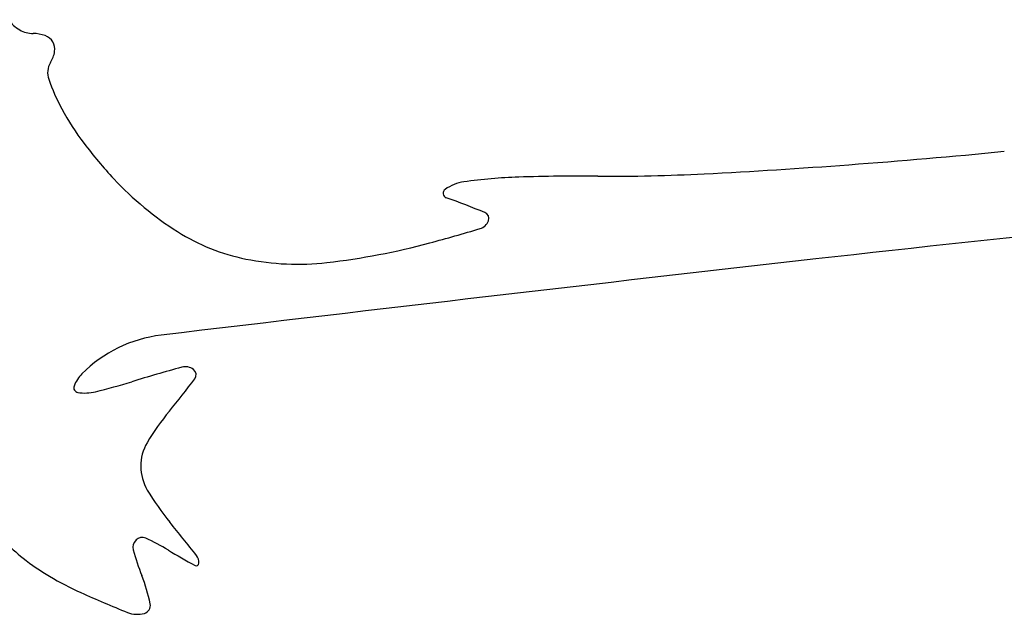
# Model space of a CAD drawing. Units: millimetres. Extents: x 22988 to 46014, y 13834 to 27730.
# Drawn here: x 23032 to 23032, y 13858 to 13858 of the extents above; entities that cross this region are included whole.
import ezdxf

# ---------------------------------------------------------------- set-up
doc = ezdxf.new("R2010")
doc.units = ezdxf.units.MM
doc.layers.add('alçado', color=40, linetype='Continuous')

msp = doc.modelspace()

# ---------------------------------------------------------------- linework, layer by layer
at = {"layer": 'alçado'}
for centre, radius, start, end in [((23032.0921971058, 13858.41167052082), 0.01514749195770466, 216.9128341729364, 239.8781874877209), ((23032.08985642628, 13858.40763616497), 0.01048328700920388, 239.8781534760376, 270.1332444359675), ((23032.08991190166, 13858.38378033074), 0.01337261172458801, 69.33530776398482, 90.13323267519252), ((23032.09256351872, 13858.39081068659), 0.005858825968276578, 30.81768105089682, 69.33546112600779), ((23032.09283479368, 13858.39097251617), 0.005542947959057931, 350.9312343978881, 30.81764757488462), ((23032.08653894229, 13858.39197739026), 0.01191848845611814, 328.4158448654663, 350.9314149143991), ((23032.1032767843, 13858.38168656198), 0.00772983212441457, 148.4157265670831, 199.1926650264808), ((23032.1692331433, 13858.40464558824), 0.07756791757407977, 199.1927063148047, 208.5432278513868), ((23032.19739235866, 13858.41996247453), 0.1096233136180011, 208.5433013961443, 217.0084534374894), ((23032.25005918166, 13858.45966198354), 0.1755766703246864, 217.0084604654423, 222.9567182297695), ((23032.21329746753, 13860.97966855723), 2.641418953491694, 274.2714451935852, 275.6002340223038), ((23032.22946095302, 13860.76327028976), 2.424417874163916, 272.9272810861691, 274.2714246616698), ((23032.28660838712, 13858.14516479334), 0.1956452183680041, 91.80071348173578, 98.12410409606396), ((23032.30597282341, 13857.52919935585), 0.8119149657812882, 89.60400869606043, 91.80066161319262), ((23032.31655486586, 13859.06006470303), 0.7189869549207426, 269.603887204913, 272.9272678176767), ((23032.2137834659, 13858.4258853143), 0.1260106442705775, 222.9566472786529, 237.764612631525), ((23032.26133389736, 13858.32221891711), 0.0167962245930477, 98.12424866888685, 125.4671006849869), ((23032.2526792025, 13858.33436709216), 0.001880397422281521, 125.4669507815298, 250.3719694774028), ((23032.13642745173, 13858.00839829164), 0.3441978140704608, 67.67189681744581, 70.37200737853755), ((23033.63618607123, 13847.37703395545), 11.00153307578534, 95.21347203021288, 96.46686200719054), ((23032.26623100926, 13858.32445040747), 0.002528524451189837, 339.8602594689833, 67.67199670945416), ((23032.2638665115, 13858.32531756161), 0.005047017246751318, 286.5618261279902, 339.8601453416115), ((23032.18934583893, 13858.3871321428), 0.0801957349827656, 237.7646203010621, 258.5384510829971), ((23032.03465986181, 13859.09605341611), 0.8091424380004484, 285.1076345025, 286.5617818729252), ((23032.17396630541, 13858.5800349747), 0.2746507943816485, 276.5314387156019, 285.1075909955046), ((23037.04094241941, 13817.33958076416), 41.23133558935818, 96.46688669998937, 96.82647471671446), ((23032.19363182315, 13858.40827089524), 0.1017646133815807, 258.538435749399, 276.5314415704033), ((23032.1463202725, 13858.22641524452), 0.05257213310886875, 96.82647298849088, 135.1662361495989), ((23032.11879475296, 13858.2537814873), 0.01375763234520525, 135.1661916624535, 159.2985108361531), ((23032.34256591299, 13857.56131463827), 0.7310393045496542, 105.4170888994318, 107.0220320392278), ((23032.14961885367, 13858.26098930686), 0.005247867865563858, 51.92358735243944, 105.4169592094209), ((23032.15125006129, 13858.26307142297), 0.002602863931450928, 323.3900739613683, 51.92365229633764), ((23032.05042183827, 13858.51556319308), 0.2669278616250522, 283.8642621937808, 287.0219765467443), ((23031.9002231079, 13858.44956755158), 0.3153253244503278, 320.4430032067432, 323.3901356475143), ((23032.10768333132, 13858.25798047973), 0.001879281103172671, 159.2986829717965, 260.8274357069529), ((23032.110180233, 13858.27344324347), 0.01754234531853615, 260.827183163032, 283.8642313217113), ((23032.21942989589, 13858.18590018472), 0.09869575453472444, 140.4430752081551, 149.2364100810571), ((23032.15006144916, 13858.22719234621), 0.01796766771703417, 149.2363888088693, 180.2678842927311), ((23032.15051153901, 13858.22719447731), 0.01841776260633042, 180.2679673903569, 210.7903437223047), ((23032.22532138939, 13858.27177312644), 0.1055026044079029, 210.7903972153593, 219.1807076709004), ((23031.28131529037, 13857.50238831707), 1.11232353255386, 38.32247556700094, 39.18076233005404), ((23032.12759686425, 13858.24347398531), 0.06699737063826189, 222.899756675884, 231.5434226015184), ((23032.13302143965, 13858.19533062373), 0.003978918682798888, 133.9134774930669, 195.4757942972601), ((23032.13263991756, 13858.19572690824), 0.003428827309735564, 65.56808018757306, 133.9136050013022), ((23032.0975513147, 13858.11848932345), 0.08826310431327059, 59.04969924777305, 65.56797164238671), ((23032.23328360733, 13858.22309019546), 0.1080130289092806, 195.4758054472497, 201.1267740248923), ((23032.31945609222, 13858.48852830465), 0.3432117824283302, 239.0497622494387, 241.0662924661406), ((23032.14181420557, 13858.26137530444), 0.08985759856446288, 231.5433593946609, 239.5800365912632), ((23032.1503491228, 13858.18926358758), 0.004615340318375136, 356.8814057494887, 38.32233968419155), ((23032.15391588703, 13858.18906925852), 0.001043286161469838, 241.0660541909479, 356.8813551669103), ((23032.16265972666, 13858.29687725124), 0.1310270529679905, 239.5800284802667, 245.6377606306571), ((23032.06435714077, 13858.15781598522), 0.0730860423970758, 12.07019800290618, 21.12692277388623), ((23032.30310580325, 13858.60703213809), 0.4714990110894149, 245.6377634744024, 248.0507433581351), ((23032.13268792659, 13858.17242766414), 0.003210456874401398, 285.5171095970214, 12.07021810980399), ((23032.13076006446, 13858.17937132561), 0.01041677958232383, 248.0506252126437, 285.5170100619834)]:
    msp.add_arc(centre, radius, start, end, dxfattribs=at)

doc.saveas('drawing.dxf')
